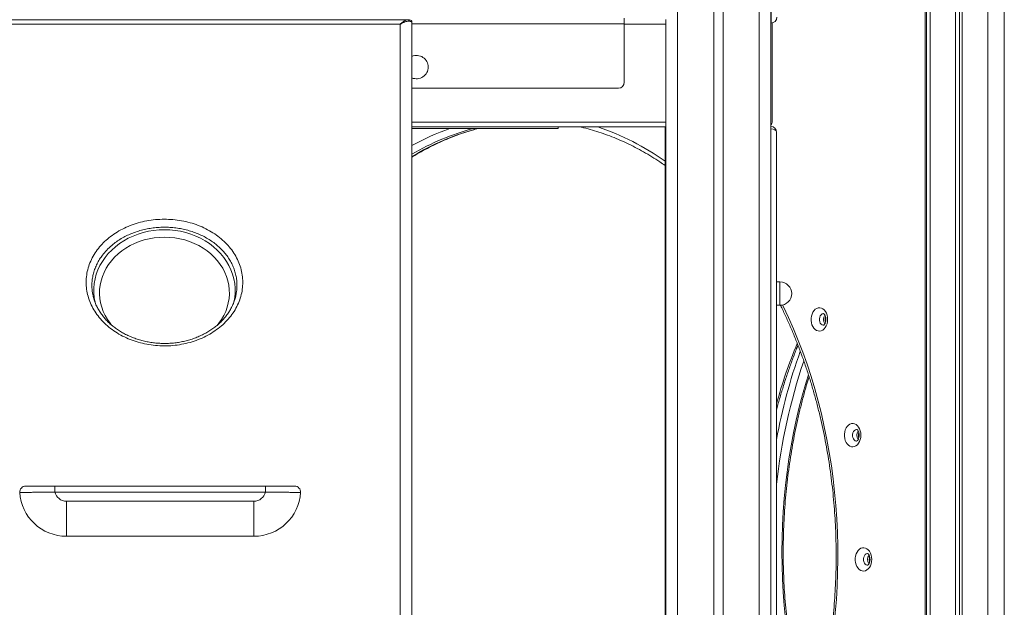
# Model space of a CAD drawing. Units: millimetres. Extents: x -19311 to 24870, y -5431 to 8544.
# Drawn here: x -15298 to -14454, y 5536 to 6040 of the extents above; entities that cross this region are included whole.
import ezdxf

# ---------------------------------------------------------------- set-up
doc = ezdxf.new("R2010")
doc.units = ezdxf.units.MM

msp = doc.modelspace()

# ---------------------------------------------------------------- linework, layer by layer
at = {"color": 7, "linetype": 'Continuous', "lineweight": 15}
for p, q in [((-14453.95, 7589.97), (-14453.95, 4989.97)), ((-14702.89, 7569.36), (-14702.89, 4987.07)), ((-14694.89, 7569.36), (-14694.89, 4987.07)), ((-14653.89, 7569.36), (-14653.89, 4987.07)), ((-14653.81, 6036.91), (-14653.81, 7326.91)), ((-14521.7, 6164.5), (-14521.7, 4978.31)), ((-14520.52, 6164.5), (-14520.52, 4989.97)), ((-14495.67, 6095.63), (-14495.67, 4989.97)), ((-14492.39, 6095.5), (-14492.39, 4989.97)), ((-14490.01, 6095.55), (-14490.01, 4989.97)), ((-14779.58, 6036.14), (-14779.58, 6041.14)), ((-15627.74, 6039.65), (-14965.26, 6039.65)), ((-14971.5, 6035.91), (-15621.5, 6035.91)), ((-14961.5, 6037.65), (-14961.5, 4978.31)), ((-14779.58, 5986.14), (-14779.58, 6036.14)), ((-14743.87, 6035.91), (-14743.87, 6039.91)), ((-14743.87, 5951.91), (-14743.87, 6035.91)), ((-14653.81, 6036.91), (-14653.89, 6036.91)), ((-14653.87, 6035.91), (-14653.89, 6036.28)), ((-14653.87, 5952.47), (-14653.87, 6035.91)), ((-14652.87, 5952.47), (-14652.87, 6035.91)), ((-14784.58, 5981.14), (-14961.5, 5981.14)), ((-14961.5, 5947.91), (-14743.87, 5947.91)), ((-14836.15, 5946.51), (-14836.15, 5947.91)), ((-14744.57, 5947.91), (-14744.57, 4988.16)), ((-14743.89, 5947.91), (-14743.89, 4987.07)), ((-14743.87, 5947.91), (-14743.87, 5951.91)), ((-14653.89, 5952.1), (-14653.87, 5952.47)), ((-14836.15, 5946.51), (-14961.5, 5946.51)), ((-14649.14, 5943.31), (-14649.14, 4993.31)), ((-14646.14, 5815.08), (-14649.14, 5815.08)), ((-14649.14, 5795.08), (-14646.14, 5795.08)), ((-15267.35, 5640.06), (-15267.35, 5635.06)), ((-15267.35, 5640.06), (-15087.07, 5640.06)), ((-15087.07, 5640.06), (-15087.07, 5635.06)), ((-15087.07, 5635.06), (-15267.35, 5635.06)), ((-15257.57, 5627.15), (-15257.57, 5597.15)), ((-15257.57, 5627.15), (-15096.85, 5627.15)), ((-15096.85, 5627.15), (-15096.85, 5597.15)), ((-15096.85, 5597.15), (-15257.57, 5597.15))]:
    msp.add_line(p, q, dxfattribs=at)
at = {"color": 8, "linetype": 'Continuous', "lineweight": 15}
for p, q in [((-14733.89, 7569.36), (-14733.89, 4987.07)), ((-14663.89, 7569.36), (-14663.89, 4987.07)), ((-14517.59, 6122.28), (-14517.59, 4989.97)), ((-14468.09, 6118.78), (-14468.09, 4989.97)), ((-14971.5, 4978.31), (-14971.5, 6035.91)), ((-14779.58, 6036.14), (-14961.5, 6036.14)), ((-14779.58, 6035.91), (-14743.87, 6035.91)), ((-14961.5, 5951.91), (-14743.87, 5951.91)), ((-14646.14, 5815.08), (-14646.14, 5795.08))]:
    msp.add_line(p, q, dxfattribs=at)
at = {"color": 7, "linetype": 'Continuous', "lineweight": 15, "flags": 128}
for points in [[(-14652.87, 6035.91), (-14652.95, 6036.69), (-14653.01, 6036.97)], [(-14652.87, 6035.91), (-14652.95, 6036.69), (-14653.01, 6036.97)], [(-15232.83, 5797.2), (-15233, 5797.95), (-15233.36, 5799.7)], [(-15113.63, 5800.26), (-15114.09, 5797.95), (-15114.65, 5795.73)], [(-14605.33, 5782.93), (-14605.47, 5781.04), (-14605.86, 5779.22), (-14606.49, 5777.53), (-14607.33, 5776.03), (-14608.35, 5774.79), (-14609.52, 5773.84), (-14610.8, 5773.22), (-14612.13, 5772.96), (-14613.47, 5773.05), (-14614.78, 5773.5), (-14616, 5774.29), (-14617.08, 5775.4), (-14618.01, 5776.77), (-14618.72, 5778.38), (-14619.21, 5780.14), (-14619.46, 5782.01), (-14619.45, 5783.91), (-14619.18, 5785.78), (-14618.67, 5787.54), (-14617.93, 5789.14), (-14617, 5790.51), (-14615.9, 5791.61), (-14614.67, 5792.4), (-14613.36, 5792.85), (-14612.01, 5792.93), (-14610.68, 5792.66), (-14609.42, 5792.04), (-14608.26, 5791.08), (-14607.25, 5789.84), (-14606.43, 5788.34), (-14605.82, 5786.65), (-14605.45, 5784.82), (-14605.33, 5782.93)], [(-14576.85, 5683.75), (-14576.99, 5681.86), (-14577.38, 5680.03), (-14578, 5678.35), (-14578.84, 5676.85), (-14579.87, 5675.61), (-14581.04, 5674.66), (-14582.31, 5674.04), (-14583.64, 5673.78), (-14584.99, 5673.87), (-14586.29, 5674.32), (-14587.51, 5675.11), (-14588.6, 5676.22), (-14589.52, 5677.59), (-14590.24, 5679.19), (-14590.73, 5680.96), (-14590.97, 5682.83), (-14590.96, 5684.73), (-14590.7, 5686.6), (-14590.19, 5688.36), (-14589.45, 5689.96), (-14588.51, 5691.33), (-14587.41, 5692.43), (-14586.18, 5693.22), (-14584.87, 5693.66), (-14583.53, 5693.75), (-14582.2, 5693.48), (-14580.93, 5692.85), (-14579.77, 5691.9), (-14578.76, 5690.65), (-14577.94, 5689.16), (-14577.33, 5687.47), (-14576.97, 5685.64), (-14576.85, 5683.75)], [(-14567.55, 5577.36), (-14567.68, 5575.47), (-14568.07, 5573.64), (-14568.7, 5571.95), (-14569.54, 5570.46), (-14570.56, 5569.22), (-14571.73, 5568.27), (-14573.01, 5567.65), (-14574.34, 5567.38), (-14575.68, 5567.48), (-14576.99, 5567.93), (-14578.21, 5568.72), (-14579.3, 5569.82), (-14580.22, 5571.2), (-14580.94, 5572.8), (-14581.43, 5574.57), (-14581.67, 5576.44), (-14581.66, 5578.34), (-14581.39, 5580.2), (-14580.88, 5581.97), (-14580.15, 5583.57), (-14579.21, 5584.94), (-14578.11, 5586.04), (-14576.88, 5586.83), (-14575.57, 5587.27), (-14574.23, 5587.36), (-14572.9, 5587.09), (-14571.63, 5586.46), (-14570.47, 5585.51), (-14569.46, 5584.26), (-14568.64, 5582.77), (-14568.03, 5581.08), (-14567.66, 5579.25), (-14567.55, 5577.36)]]:
    msp.add_lwpolyline(points, dxfattribs=at)
at = {"color": 8, "linetype": 'Continuous', "lineweight": 15, "flags": 128}
for points in [[(-15233.36, 5799.7), (-15233.71, 5801.88), (-15234.07, 5805.85), (-15234.07, 5809.83), (-15233.71, 5813.8), (-15233, 5817.73), (-15231.95, 5821.61), (-15230.55, 5825.41), (-15228.81, 5829.1), (-15226.75, 5832.67), (-15224.38, 5836.09), (-15221.71, 5839.34), (-15218.76, 5842.42), (-15215.54, 5845.28), (-15212.08, 5847.93), (-15208.39, 5850.35), (-15204.5, 5852.51), (-15200.42, 5854.41), (-15196.19, 5856.04), (-15191.82, 5857.39), (-15187.35, 5858.44), (-15182.79, 5859.2), (-15178.18, 5859.66), (-15173.55, 5859.81), (-15168.91, 5859.66), (-15164.3, 5859.2), (-15159.75, 5858.44), (-15155.27, 5857.39), (-15150.9, 5856.04), (-15146.67, 5854.41), (-15142.6, 5852.51), (-15138.7, 5850.35), (-15135.01, 5847.93), (-15131.55, 5845.28), (-15128.33, 5842.42), (-15125.38, 5839.34), (-15122.71, 5836.09), (-15120.34, 5832.67), (-15118.28, 5829.1), (-15116.54, 5825.41), (-15115.14, 5821.61), (-15114.09, 5817.73), (-15113.38, 5813.8), (-15113.02, 5809.83), (-15113.02, 5805.85), (-15113.38, 5801.88), (-15113.63, 5800.26)], [(-15173.55, 5853.4), (-15177.97, 5853.25), (-15182.36, 5852.8), (-15186.69, 5852.05), (-15190.95, 5851.01), (-15195.09, 5849.68), (-15199.1, 5848.07), (-15202.94, 5846.2), (-15206.6, 5844.06), (-15210.05, 5841.69), (-15213.27, 5839.09), (-15216.24, 5836.27), (-15218.94, 5833.27), (-15221.35, 5830.08), (-15223.46, 5826.75), (-15225.25, 5823.28), (-15226.72, 5819.7), (-15227.85, 5816.03), (-15228.64, 5812.3), (-15229.07, 5808.52), (-15229.16, 5804.72), (-15228.9, 5800.94), (-15228.28, 5797.18), (-15227.32, 5793.47), (-15226.03, 5789.84), (-15224.39, 5786.32), (-15222.44, 5782.91), (-15220.18, 5779.65), (-15218.8, 5777.92)], [(-15128.37, 5777.82), (-15126.91, 5779.65), (-15124.65, 5782.91), (-15122.7, 5786.32), (-15121.07, 5789.84), (-15119.77, 5793.47), (-15118.81, 5797.18), (-15118.19, 5800.94), (-15117.93, 5804.72), (-15118.02, 5808.52), (-15118.46, 5812.3), (-15119.24, 5816.03), (-15120.37, 5819.7), (-15121.84, 5823.28), (-15123.63, 5826.75), (-15125.74, 5830.08), (-15128.15, 5833.27), (-15130.85, 5836.27), (-15133.82, 5839.09), (-15137.04, 5841.69), (-15140.49, 5844.06), (-15144.15, 5846.2), (-15148, 5848.07), (-15152, 5849.68), (-15156.15, 5851.01), (-15160.4, 5852.05), (-15164.73, 5852.8), (-15169.13, 5853.25), (-15173.55, 5853.4)], [(-14643.87, 5795.34), (-14643.36, 5794.28), (-14638.86, 5784.7), (-14634.57, 5774.93), (-14630.49, 5764.98), (-14626.63, 5754.85), (-14622.99, 5744.57), (-14619.57, 5734.12), (-14616.38, 5723.54), (-14613.42, 5712.82), (-14610.69, 5701.98), (-14608.2, 5691.02), (-14605.94, 5679.96), (-14603.92, 5668.8), (-14602.14, 5657.56), (-14600.61, 5646.25), (-14599.32, 5634.87), (-14598.27, 5623.44), (-14597.47, 5611.97), (-14596.92, 5600.47), (-14596.61, 5588.95), (-14596.55, 5577.42)], [(-14608.83, 5787.91), (-14609.09, 5787.9), (-14610.03, 5787.63), (-14610.89, 5787), (-14611.6, 5786.07), (-14612.11, 5784.91), (-14612.38, 5783.6), (-14612.38, 5782.24), (-14612.13, 5780.93), (-14611.64, 5779.76), (-14610.94, 5778.83), (-14610.09, 5778.2), (-14609.14, 5777.92), (-14608.92, 5777.91)], [(-14644.55, 5583.61), (-14644.42, 5595.1), (-14644.05, 5606.58), (-14643.43, 5618.04), (-14642.56, 5629.47), (-14641.44, 5640.85), (-14640.08, 5652.18), (-14638.47, 5663.45), (-14636.62, 5674.64), (-14634.52, 5685.74), (-14632.19, 5696.75), (-14629.62, 5707.66), (-14626.81, 5718.44), (-14623.78, 5729.1), (-14621.81, 5735.52)], [(-14580.34, 5688.73), (-14580.6, 5688.72), (-14581.55, 5688.44), (-14582.41, 5687.82), (-14583.12, 5686.89), (-14583.62, 5685.73), (-14583.89, 5684.42), (-14583.9, 5683.06), (-14583.65, 5681.75), (-14583.15, 5680.58), (-14582.45, 5679.65), (-14581.6, 5679.02), (-14580.66, 5678.74), (-14580.43, 5678.73)], [(-14631.2, 5466.12), (-14632.19, 5470.46), (-14634.52, 5481.47), (-14636.62, 5492.58), (-14638.47, 5503.77), (-14640.08, 5515.03), (-14641.44, 5526.37), (-14642.56, 5537.75), (-14643.43, 5549.18), (-14644.05, 5560.64), (-14644.42, 5572.12), (-14644.55, 5583.61)], [(-14596.55, 5577.42), (-14596.74, 5565.88), (-14597.18, 5554.36), (-14597.87, 5542.86), (-14598.8, 5531.4), (-14599.97, 5519.97), (-14601.39, 5508.6), (-14603.06, 5497.3), (-14604.96, 5486.06), (-14607.11, 5474.92), (-14609.49, 5463.86), (-14612.11, 5452.91), (-14614.97, 5442.08), (-14618.05, 5431.38), (-14621.36, 5420.8), (-14624.9, 5410.38), (-14626.83, 5405)], [(-14571.04, 5582.34), (-14571.3, 5582.33), (-14572.25, 5582.05), (-14573.1, 5581.43), (-14573.81, 5580.5), (-14574.32, 5579.34), (-14574.59, 5578.03), (-14574.6, 5576.67), (-14574.34, 5575.35), (-14573.85, 5574.19), (-14573.15, 5573.26), (-14572.3, 5572.63), (-14571.36, 5572.35), (-14571.13, 5572.34)]]:
    msp.add_lwpolyline(points, dxfattribs=at)
at = {"color": 7, "linetype": 'Continuous', "lineweight": 15}
for centre, radius, start, end in [((-14653.81, 6041.91), 5, 270, 0), ((-14965.34, 6037.94), 1.72, 16.90715, 87.23006), ((-14963.5, 6037.65), 2, 0, 90), ((-14957.56, 5999.14), 10, 0, 113.24359), ((-14957.56, 5999.14), 10, 246.78446, 0), ((-14784.58, 5986.14), 5, 270, 0), ((-14656.87, 5952.47), 4, 318.099, 360), ((-14654.14, 5943.31), 5, 0, 87.17251), ((-14646.14, 5805.08), 10, 0, 90), ((-14646.14, 5805.08), 10, 270, 0), ((-15292.51, 5635.06), 5, 90, 183.43546), ((-15061.91, 5635.06), 5, 356.56454, 90), ((-15257.57, 5637.15), 40, 183.43546, 270), ((-15257.57, 5637.15), 10, 192.10681, 270), ((-15096.85, 5637.15), 10, 270, 347.89319), ((-15096.85, 5637.15), 40, 270, 356.56454)]:
    msp.add_arc(centre, radius, start, end, dxfattribs=at)
at = {"color": 8, "linetype": 'Continuous', "lineweight": 15}
for centre, radius, start, end in [((-14873.58, 5736.46), 223.14, 54.67943, 71.37144), ((-14855.88, 5740.57), 218.58, 109.58205, 118.89596), ((-14853.81, 5740.87), 212.9, 105.0118, 120.38522), ((-14850.01, 5740.06), 213.72, 104.9919, 121.44339), ((-14602.59, 5782.85), 6.32, 143.27542, 215.76618), ((-14199.8, 5585.97), 466.3, 157.76555, 164.49964), ((-14172.34, 5592.06), 484.87, 160.28785, 169.5312), ((-14158.58, 5588.41), 493.43, 161.22697, 173.81719), ((-14574.11, 5683.67), 6.32, 143.27542, 215.76618), ((-14564.8, 5577.28), 6.32, 143.27542, 215.76618)]:
    msp.add_arc(centre, radius, start, end, dxfattribs=at)
msp.add_ellipse((-14654.14, 5943.31), major_axis=(5, 0), ratio=0.6, start_param=0, end_param=1.521447, dxfattribs=at)
at = {"color": 7, "linetype": 'Continuous', "lineweight": 15}
for points, knots in [([(-14971.5, 6035.91), (-14971.49, 6035.92), (-14971.47, 6035.94), (-14971.37, 6036.03), (-14971.06, 6036.33), (-14970.3, 6037.03), (-14969.12, 6037.99), (-14967.74, 6038.89), (-14966.4, 6039.52), (-14965.65, 6039.61), (-14965.26, 6039.65)], [0, 0, 0, 0, 0.001836, 0.012096, 0.040813, 0.138892, 0.348956, 0.563709, 0.778126, 1, 1, 1, 1]), ([(-14963.7, 6038.44), (-14964.16, 6038.47), (-14965.11, 6038.53), (-14966.76, 6038.16), (-14968.51, 6037.53), (-14969.99, 6036.81), (-14970.95, 6036.25), (-14971.34, 6036.01), (-14971.46, 6035.94), (-14971.49, 6035.92), (-14971.5, 6035.91)], [0, 0, 0, 0, 0.214041, 0.436286, 0.646326, 0.861267, 0.959238, 0.98792, 0.998165, 1, 1, 1, 1]), ([(-14965.26, 6039.65), (-14964.84, 6039.65), (-14963.77, 6039.65), (-14963.6, 6039.65), (-14963.5, 6039.65)], [0, 0, 0, 0, 0.3982297, 1, 1, 1, 1]), ([(-14961.5, 6037.65), (-14961.54, 6037.74), (-14961.61, 6037.9), (-14962.27, 6038.17), (-14963.18, 6038.34), (-14963.7, 6038.44)], [0, 0, 0, 0, 0.295486, 0.599637, 1, 1, 1, 1]), ([(-14817.39, 5947.91), (-14816.38, 5947.68), (-14812.85, 5946.89), (-14806.85, 5945.21), (-14799.39, 5942.87), (-14791.99, 5940.21), (-14784.64, 5937.24), (-14777.37, 5933.98), (-14770.16, 5930.41), (-14763.03, 5926.55), (-14755.99, 5922.39), (-14749.83, 5918.49), (-14746.06, 5915.86), (-14744.57, 5914.82)], [0, 0, 0, 0, 0.040042, 0.139673, 0.239269, 0.338828, 0.438346, 0.537823, 0.637257, 0.736648, 0.835997, 0.935305, 1, 1, 1, 1]), ([(-14961.5, 5921.96), (-14961.23, 5922.13), (-14958.63, 5923.78), (-14953.61, 5926.64), (-14946.46, 5930.51), (-14939.22, 5934.05), (-14931.92, 5937.31), (-14924.55, 5940.26), (-14917.13, 5942.9), (-14910.55, 5945), (-14906.43, 5946.08), (-14904.81, 5946.51)], [0, 0, 0, 0, 0.014885, 0.143584, 0.272333, 0.401134, 0.529991, 0.658903, 0.787873, 0.916899, 1, 1, 1, 1]), ([(-15131.69, 5772.2), (-15133.75, 5770.95), (-15137.84, 5768.48), (-15144.55, 5765.53), (-15151.54, 5763.19), (-15158.8, 5761.5), (-15166.25, 5760.5), (-15173.79, 5760.17), (-15181.31, 5760.53), (-15188.74, 5761.59), (-15195.97, 5763.31), (-15202.92, 5765.66), (-15209.5, 5768.65), (-15215.62, 5772.21), (-15221.23, 5776.29), (-15226.23, 5780.87), (-15230.57, 5785.87), (-15234.21, 5791.23), (-15237.07, 5796.89), (-15239.14, 5802.78), (-15240.39, 5808.81), (-15240.77, 5814.92), (-15240.32, 5821.03), (-15239.02, 5827.06), (-15236.88, 5832.93), (-15233.93, 5838.57), (-15230.29, 5843.82), (-15226.03, 5848.61), (-15221.17, 5852.99), (-15215.65, 5856.98), (-15209.52, 5860.51), (-15202.93, 5863.47), (-15195.96, 5865.81), (-15188.71, 5867.51), (-15181.27, 5868.55), (-15173.75, 5868.9), (-15166.23, 5868.58), (-15158.8, 5867.59), (-15151.57, 5865.93), (-15144.62, 5863.64), (-15138.02, 5860.74), (-15131.87, 5857.26), (-15126.24, 5853.25), (-15121.19, 5848.75), (-15116.81, 5843.82), (-15113.12, 5838.51), (-15110.19, 5832.9), (-15108.07, 5827.04), (-15106.77, 5821.01), (-15106.31, 5814.9), (-15106.72, 5808.78), (-15107.97, 5802.72), (-15110.05, 5796.81), (-15112.95, 5791.13), (-15116.62, 5785.73), (-15121, 5780.73), (-15125.99, 5776.15), (-15129.79, 5773.52), (-15131.69, 5772.2)], [0, 0, 0, 0, 0.018328, 0.036183, 0.054095, 0.07195, 0.089756, 0.107618, 0.125424, 0.14321, 0.161052, 0.178837, 0.196636, 0.214491, 0.232289, 0.25013, 0.268027, 0.285868, 0.303769, 0.321727, 0.339629, 0.357588, 0.375605, 0.393565, 0.411554, 0.429601, 0.44759, 0.464609, 0.481629, 0.499465, 0.517358, 0.535194, 0.55303, 0.570923, 0.588758, 0.606533, 0.624364, 0.642139, 0.659892, 0.677701, 0.695454, 0.713248, 0.731099, 0.748894, 0.766771, 0.784704, 0.802581, 0.820536, 0.838547, 0.856502, 0.874493, 0.892541, 0.910532, 0.928506, 0.946537, 0.964511, 0.982255, 1, 1, 1, 1]), ([(-15235.08, 5805.36), (-15234.93, 5804.46), (-15234.55, 5802.19), (-15233.41, 5798.58), (-15232.31, 5795.62), (-15231.48, 5794.06), (-15231.35, 5793.82)], [0, 0, 0, 0, 0.2277634, 0.5757813, 0.933836, 1, 1, 1, 1]), ([(-15115.79, 5793.79), (-15115.45, 5794.42), (-15115.11, 5795.07), (-15114.26, 5797.05), (-15113.28, 5799.73), (-15112.36, 5802.97), (-15112.09, 5804.87), (-15112.01, 5805.38)], [0, 0, 0, 0, 0.172522, 0.174736, 0.522411, 0.870087, 1, 1, 1, 1]), ([(-15124.69, 5781.34), (-15125.14, 5780.89), (-15126.5, 5779.55), (-15128.94, 5777.42), (-15132.07, 5775.02), (-15135.44, 5772.79), (-15139.02, 5770.74), (-15142.79, 5768.88), (-15146.73, 5767.23), (-15150.8, 5765.8), (-15154.98, 5764.61), (-15159.24, 5763.66), (-15163.55, 5762.96), (-15167.87, 5762.52), (-15172.19, 5762.34), (-15176.53, 5762.4), (-15180.89, 5762.71), (-15185.25, 5763.26), (-15189.58, 5764.07), (-15193.86, 5765.11), (-15198.03, 5766.4), (-15202.06, 5767.9), (-15205.91, 5769.62), (-15209.57, 5771.53), (-15213, 5773.62), (-15216.23, 5775.89), (-15219.26, 5778.35), (-15222.09, 5781), (-15224.69, 5783.82), (-15227.07, 5786.78), (-15229.16, 5789.88), (-15230.6, 5792.3), (-15231.25, 5793.71), (-15231.39, 5794.01)], [0, 0, 0, 0, 0.016859, 0.049963, 0.083219, 0.116695, 0.150365, 0.184183, 0.218086, 0.251994, 0.285813, 0.31947, 0.352902, 0.386054, 0.418828, 0.451676, 0.484951, 0.518579, 0.552467, 0.586504, 0.620564, 0.654492, 0.688178, 0.721532, 0.754493, 0.787274, 0.820432, 0.85394, 0.887755, 0.921822, 0.956076, 0.990448, 1, 1, 1, 1]), ([(-15115.7, 5793.96), (-15116.26, 5792.87), (-15117.38, 5790.7), (-15119.42, 5787.57), (-15121.67, 5784.62), (-15123.48, 5782.58), (-15124.5, 5781.53), (-15124.69, 5781.34)], [0, 0, 0, 0, 0.24319, 0.486456, 0.727866, 0.951672, 1, 1, 1, 1]), ([(-14645.9, 5795.24), (-14645.66, 5794.78), (-14643.94, 5791.4), (-14640.91, 5784.91), (-14636.8, 5775.77), (-14632.9, 5766.45), (-14629.19, 5756.97), (-14625.68, 5747.34), (-14622.36, 5737.57), (-14619.25, 5727.66), (-14616.34, 5717.63), (-14613.64, 5707.48), (-14611.14, 5697.21), (-14608.86, 5686.85), (-14606.79, 5676.4), (-14604.93, 5665.86), (-14603.29, 5655.25), (-14601.87, 5644.57), (-14600.67, 5633.84), (-14599.69, 5623.06), (-14598.93, 5612.24), (-14598.39, 5601.39), (-14598.08, 5590.71), (-14598, 5582.72), (-14598.02, 5576.44), (-14598.09, 5569.98), (-14598.34, 5560.82), (-14598.85, 5549.96), (-14599.58, 5539.13), (-14600.54, 5528.32), (-14601.71, 5517.56), (-14603.11, 5506.85), (-14604.72, 5496.2), (-14606.55, 5485.61), (-14608.59, 5475.11), (-14610.85, 5464.69), (-14613.32, 5454.37), (-14616, 5444.16), (-14618.88, 5434.05), (-14621.98, 5424.07), (-14624.63, 5416.04), (-14626.32, 5411.39), (-14626.83, 5409.98)], [0, 0, 0, 0, 0.00418, 0.0309674, 0.0577547, 0.084542, 0.1113296, 0.1381175, 0.1649058, 0.1916947, 0.2184841, 0.2452741, 0.2720647, 0.2988559, 0.3256477, 0.3524401, 0.379233, 0.4060264, 0.4328202, 0.4596144, 0.486409, 0.5132038, 0.5399987, 0.5653839, 0.5722919, 0.58636, 0.6131543, 0.6399492, 0.6667439, 0.6935382, 0.7203322, 0.7471258, 0.7739188, 0.8007112, 0.827503, 0.8542941, 0.8810844, 0.907874, 0.9346628, 0.9614507, 0.9882378, 1, 1, 1, 1]), ([(-14608.82, 5787.91), (-14608.82, 5787.91), (-14608.83, 5787.91), (-14608.7, 5787.87), (-14608.38, 5787.66), (-14607.95, 5787.18), (-14607.5, 5786.42), (-14607.12, 5785.45), (-14606.87, 5784.33), (-14606.8, 5783.46), (-14606.8, 5783), (-14606.8, 5782.93)], [0, 0, 0, 0, 0.124257, 0.259792, 0.380746, 0.506334, 0.625528, 0.74444, 0.86431, 0.979841, 1, 1, 1, 1]), ([(-14606.8, 5782.93), (-14606.8, 5782.73), (-14606.82, 5782.11), (-14606.97, 5781.1), (-14607.29, 5780), (-14607.71, 5779.11), (-14608.17, 5778.46), (-14608.58, 5778.07), (-14608.85, 5777.92), (-14608.92, 5777.91), (-14608.92, 5777.91), (-14608.92, 5777.91)], [0, 0, 0, 0, 0.058385, 0.179369, 0.299559, 0.418291, 0.53626, 0.655667, 0.780428, 0.918853, 1, 1, 1, 1]), ([(-14607.13, 5780.65), (-14607.18, 5780.83), (-14607.33, 5781.37), (-14607.43, 5782.41), (-14607.4, 5783.65), (-14607.27, 5784.6), (-14607.12, 5785.06), (-14607.09, 5785.16)], [0, 0, 0, 0, 0.130334, 0.393569, 0.658807, 0.924017, 1, 1, 1, 1]), ([(-14649.14, 5705.36), (-14648.97, 5706.03), (-14647.91, 5710.14), (-14645.78, 5717.58), (-14642.71, 5727.65), (-14639.44, 5737.6), (-14635.95, 5747.4), (-14633.05, 5755.13), (-14631.24, 5759.54), (-14630.73, 5760.79)], [0, 0, 0, 0, 0.0348983, 0.2138099, 0.3927162, 0.5716171, 0.7505127, 0.9294032, 1, 1, 1, 1]), ([(-14629.98, 5465.79), (-14630.66, 5468.76), (-14632.13, 5475.18), (-14634.14, 5485.16), (-14636.05, 5495.69), (-14637.74, 5506.31), (-14639.21, 5516.99), (-14640.46, 5527.72), (-14641.49, 5538.5), (-14642.31, 5549.32), (-14642.9, 5560.17), (-14643.26, 5570.85), (-14643.37, 5578.67), (-14643.38, 5584.76), (-14643.35, 5591.05), (-14643.15, 5600.2), (-14642.7, 5611.06), (-14642.03, 5621.9), (-14641.14, 5632.71), (-14640.02, 5643.48), (-14638.69, 5654.19), (-14637.14, 5664.85), (-14635.37, 5675.43), (-14633.38, 5685.94), (-14631.18, 5696.36), (-14628.77, 5706.69), (-14626.15, 5716.91), (-14623.64, 5725.96), (-14621.92, 5731.54), (-14621.22, 5733.81)], [0, 0, 0, 0, 0.034129, 0.073776, 0.113424, 0.153072, 0.192721, 0.23237, 0.27202, 0.31167, 0.35132, 0.39097, 0.428535, 0.436768, 0.457595, 0.497245, 0.536895, 0.576545, 0.616195, 0.655844, 0.695493, 0.735141, 0.774788, 0.814435, 0.854081, 0.893725, 0.933369, 0.973012, 1, 1, 1, 1]), ([(-14580.34, 5688.73), (-14580.34, 5688.73), (-14580.34, 5688.73), (-14580.21, 5688.69), (-14579.9, 5688.48), (-14579.47, 5688), (-14579.02, 5687.24), (-14578.64, 5686.27), (-14578.39, 5685.15), (-14578.32, 5684.28), (-14578.31, 5683.81), (-14578.31, 5683.75)], [0, 0, 0, 0, 0.124257, 0.259792, 0.380746, 0.506334, 0.625528, 0.74444, 0.86431, 0.979841, 1, 1, 1, 1]), ([(-14578.31, 5683.75), (-14578.32, 5683.55), (-14578.34, 5682.93), (-14578.48, 5681.92), (-14578.8, 5680.82), (-14579.23, 5679.92), (-14579.69, 5679.28), (-14580.09, 5678.89), (-14580.37, 5678.74), (-14580.44, 5678.73), (-14580.44, 5678.73), (-14580.44, 5678.73)], [0, 0, 0, 0, 0.058385, 0.179369, 0.299559, 0.418291, 0.53626, 0.655667, 0.780428, 0.918853, 1, 1, 1, 1]), ([(-14578.64, 5681.47), (-14578.69, 5681.65), (-14578.85, 5682.19), (-14578.95, 5683.23), (-14578.92, 5684.47), (-14578.78, 5685.42), (-14578.63, 5685.87), (-14578.6, 5685.98)], [0, 0, 0, 0, 0.130334, 0.393569, 0.658807, 0.924017, 1, 1, 1, 1]), ([(-15292.51, 5640.06), (-15292.44, 5640.06), (-15292.3, 5640.06), (-15291.23, 5640.06), (-15289.52, 5640.06), (-15287.18, 5640.06), (-15284.27, 5640.06), (-15280.9, 5640.06), (-15277.14, 5640.06), (-15272.62, 5640.06), (-15269.28, 5640.06), (-15267.35, 5640.06)], [0, 0, 0, 0, 0.105985, 0.211969, 0.31879, 0.425611, 0.532473, 0.639337, 0.746328, 0.853324, 1, 1, 1, 1]), ([(-15087.07, 5640.06), (-15085.63, 5640.06), (-15082.75, 5640.06), (-15078.55, 5640.06), (-15074.6, 5640.06), (-15071.03, 5640.06), (-15067.97, 5640.06), (-15065.46, 5640.06), (-15063.58, 5640.06), (-15062.21, 5640.06), (-15062.02, 5640.06), (-15061.91, 5640.06)], [0, 0, 0, 0, 0.109684, 0.21935, 0.329109, 0.438864, 0.546125, 0.653386, 0.760326, 0.867265, 1, 1, 1, 1]), ([(-15267.35, 5635.06), (-15268.49, 5635.02), (-15270.8, 5634.96), (-15274.72, 5634.89), (-15279.05, 5634.85), (-15283.53, 5634.81), (-15287.6, 5634.79), (-15291.07, 5634.78), (-15293.9, 5634.77), (-15295.94, 5634.76), (-15297.25, 5634.76), (-15297.42, 5634.76), (-15297.5, 5634.76)], [0, 0, 0, 0, 0.072757, 0.146463, 0.251909, 0.360379, 0.465753, 0.574173, 0.67952, 0.787918, 0.892468, 1, 1, 1, 1]), ([(-15056.92, 5634.76), (-15057.05, 5634.76), (-15057.27, 5634.76), (-15058.91, 5634.76), (-15061.15, 5634.77), (-15064.17, 5634.78), (-15067.83, 5634.8), (-15072.11, 5634.82), (-15076.83, 5634.86), (-15081.88, 5634.92), (-15085.32, 5635.01), (-15087.07, 5635.06)], [0, 0, 0, 0, 0.13283, 0.238317, 0.346868, 0.452654, 0.561526, 0.669666, 0.781094, 0.888945, 1, 1, 1, 1]), ([(-14569.01, 5577.35), (-14569.02, 5577.15), (-14569.03, 5576.54), (-14569.18, 5575.53), (-14569.5, 5574.43), (-14569.93, 5573.53), (-14570.39, 5572.88), (-14570.79, 5572.5), (-14571.06, 5572.35), (-14571.13, 5572.34), (-14571.14, 5572.34), (-14571.14, 5572.34)], [0, 0, 0, 0, 0.058385, 0.179369, 0.299559, 0.418291, 0.53626, 0.655667, 0.780428, 0.918853, 1, 1, 1, 1]), ([(-14571.04, 5582.34), (-14571.04, 5582.34), (-14571.04, 5582.34), (-14570.91, 5582.3), (-14570.59, 5582.08), (-14570.16, 5581.61), (-14569.71, 5580.85), (-14569.34, 5579.88), (-14569.09, 5578.76), (-14569.01, 5577.89), (-14569.01, 5577.42), (-14569.01, 5577.35)], [0, 0, 0, 0, 0.124257, 0.259792, 0.380746, 0.506334, 0.625528, 0.74444, 0.86431, 0.979841, 1, 1, 1, 1]), ([(-14569.34, 5575.08), (-14569.39, 5575.26), (-14569.55, 5575.8), (-14569.65, 5576.84), (-14569.61, 5578.08), (-14569.48, 5579.03), (-14569.33, 5579.48), (-14569.3, 5579.58)], [0, 0, 0, 0, 0.130334, 0.393569, 0.658807, 0.924017, 1, 1, 1, 1])]:
    msp.add_open_spline(points, degree=3, knots=knots, dxfattribs=at)
at = {"color": 8, "linetype": 'Continuous', "lineweight": 15}
msp.add_open_spline([(-15112.01, 5805.38), (-15111.86, 5806.29), (-15111.46, 5808.61), (-15111.33, 5812.35), (-15111.56, 5816.55), (-15112.24, 5820.72), (-15113.36, 5824.86), (-15114.92, 5828.9), (-15116.87, 5832.78), (-15119.22, 5836.51), (-15121.98, 5840.1), (-15125.1, 5843.48), (-15128.53, 5846.61), (-15132.26, 5849.49), (-15136.33, 5852.14), (-15140.66, 5854.5), (-15145.18, 5856.54), (-15149.89, 5858.27), (-15154.81, 5859.7), (-15159.87, 5860.79), (-15164.98, 5861.53), (-15170.15, 5861.93), (-15175.4, 5861.99), (-15180.64, 5861.68), (-15185.78, 5861.03), (-15190.85, 5860.05), (-15195.84, 5858.71), (-15200.66, 5857.04), (-15205.25, 5855.07), (-15209.62, 5852.8), (-15213.77, 5850.22), (-15217.99, 5847.11), (-15222.12, 5843.41), (-15225.72, 5839.4), (-15228.58, 5835.47), (-15230.83, 5831.67), (-15232.69, 5827.7), (-15234.12, 5823.61), (-15235.1, 5819.48), (-15235.66, 5815.3), (-15235.74, 5811.06), (-15235.55, 5807.72), (-15235.17, 5805.83), (-15235.08, 5805.36)], degree=3, knots=[0, 0, 0, 0, 0.016059, 0.041274, 0.06572, 0.090166, 0.115318, 0.14047, 0.164803, 0.189136, 0.214168, 0.239199, 0.263412, 0.287624, 0.312532, 0.337439, 0.361586, 0.385733, 0.410577, 0.435421, 0.459592, 0.483763, 0.508637, 0.533512, 0.557765, 0.582019, 0.606982, 0.631946, 0.656209, 0.680472, 0.705439, 0.730406, 0.761512, 0.792975, 0.81746, 0.841945, 0.867142, 0.892338, 0.916794, 0.941249, 0.966412, 0.991574, 1, 1, 1, 1], dxfattribs=at)

doc.saveas('drawing.dxf')
